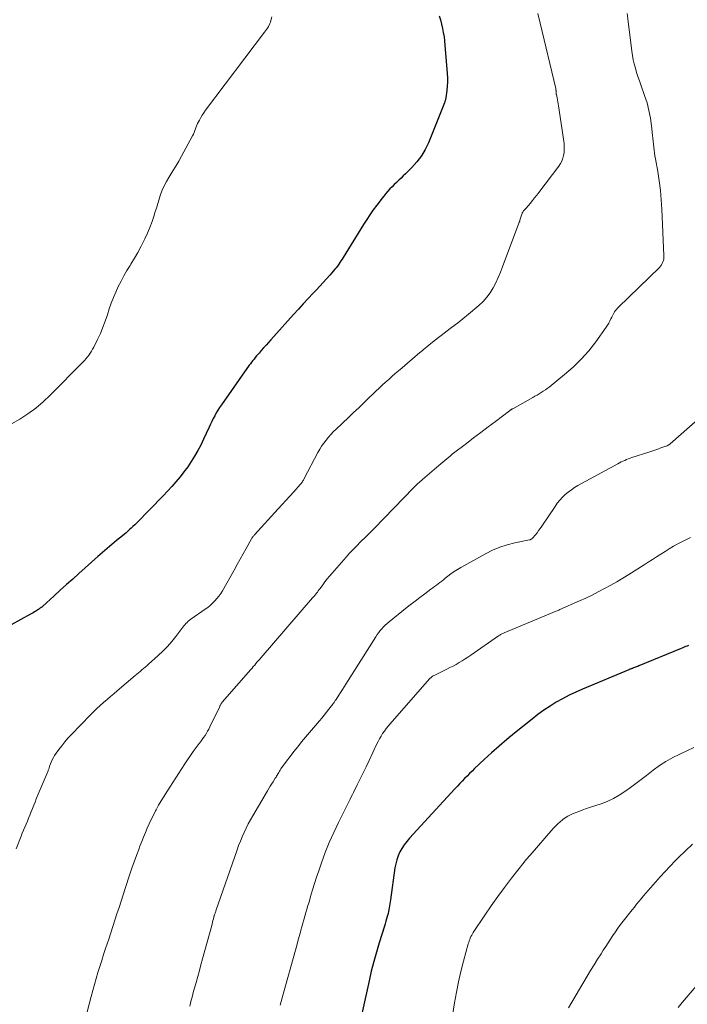
# Model space of a CAD drawing. Units: feet. Extents: x 2039998 to 2045007, y 564992 to 568880.
# Drawn here: x 2040565 to 2040679, y 566367 to 566534 of the extents above; entities that cross this region are included whole.
import ezdxf

# ---------------------------------------------------------------- set-up
doc = ezdxf.new("R2010")
doc.units = ezdxf.units.FT
doc.header["$LTSCALE"] = 100
doc.header["$MEASUREMENT"] = 0
doc.layers.add('CONTOUR INDEX', color=32, linetype='Continuous', lineweight=25)
doc.layers.add('CONTOUR INTERMEDIATE', color=40, linetype='Continuous', lineweight=15)

msp = doc.modelspace()

# ---------------------------------------------------------------- linework, layer by layer
at = {"layer": 'CONTOUR INDEX', "flags": 128}
for points, elevation in [([(2040636.37, 566535.08), (2040636.57, 566534.38), (2040636.74, 566533.67), (2040636.91, 566532.96), (2040637.05, 566532.25), (2040637.17, 566531.53), (2040637.26, 566530.81), (2040637.33, 566530.08), (2040637.7, 566525.26), (2040637.74, 566524.54), (2040637.74, 566523.81), (2040637.7, 566523.08), (2040637.63, 566522.36), (2040637.47, 566521.14), (2040637.45, 566521.02), (2040637.43, 566520.91), (2040637.41, 566520.8), (2040637.38, 566520.69), (2040637.35, 566520.58), (2040637.32, 566520.47), (2040637.28, 566520.36), (2040637.24, 566520.25), (2040634.51, 566513.47), (2040633.96, 566512.31), (2040633.33, 566511.22), (2040632.56, 566510.21), (2040631.7, 566509.25), (2040630.61, 566508.18), (2040630.23, 566507.81), (2040629.85, 566507.44), (2040629.47, 566507.08), (2040629.08, 566506.72), (2040628.7, 566506.35), (2040628.32, 566505.98), (2040627.96, 566505.59), (2040627.61, 566505.19), (2040627.26, 566504.79), (2040626.93, 566504.38), (2040626.6, 566503.96), (2040626.27, 566503.54), (2040625.72, 566502.81), (2040625.13, 566502.02), (2040624.56, 566501.21), (2040624.02, 566500.39), (2040623.48, 566499.56), (2040619.99, 566493.93), (2040619.81, 566493.63), (2040619.62, 566493.33), (2040619.42, 566493.04), (2040619.23, 566492.75), (2040619.02, 566492.46), (2040618.81, 566492.18), (2040618.59, 566491.9), (2040618.37, 566491.63), (2040617.73, 566490.89), (2040617.17, 566490.26), (2040616.61, 566489.64), (2040616.04, 566489.02), (2040615.46, 566488.41), (2040614.91, 566487.84), (2040614.05, 566486.94), (2040613.2, 566486.03), (2040612.37, 566485.12), (2040611.53, 566484.2), (2040607.67, 566479.89), (2040607.27, 566479.43), (2040606.86, 566478.98), (2040606.45, 566478.52), (2040606.05, 566478.06), (2040605.68, 566477.64), (2040605.46, 566477.38), (2040605.25, 566477.13), (2040605.03, 566476.87), (2040604.82, 566476.61), (2040604.61, 566476.35), (2040604.41, 566476.08), (2040604.21, 566475.81), (2040604.01, 566475.54), (2040599.27, 566468.82), (2040598.96, 566468.37), (2040598.67, 566467.91), (2040598.39, 566467.44), (2040598.12, 566466.96), (2040597.87, 566466.48), (2040597.62, 566465.99), (2040597.39, 566465.5), (2040597.16, 566465), (2040596.67, 566463.91), (2040596.22, 566462.93), (2040595.74, 566461.96), (2040595.23, 566461.01), (2040594.7, 566460.07), (2040594.13, 566459.15), (2040593.53, 566458.25), (2040592.89, 566457.38), (2040592.23, 566456.53), (2040591.53, 566455.71), (2040590.82, 566454.89), (2040590.08, 566454.1), (2040589.34, 566453.31), (2040584.78, 566448.64), (2040584.5, 566448.36), (2040584.21, 566448.08), (2040583.92, 566447.81), (2040583.63, 566447.54), (2040583.34, 566447.27), (2040583.04, 566447.01), (2040582.74, 566446.75), (2040582.43, 566446.5), (2040581.43, 566445.67), (2040580.63, 566445), (2040579.83, 566444.32), (2040579.04, 566443.63), (2040578.25, 566442.95), (2040575, 566440.08), (2040573.94, 566439.13), (2040572.87, 566438.18), (2040571.82, 566437.23), (2040570.76, 566436.27), (2040568.79, 566434.45), (2040568.72, 566434.4), (2040568.66, 566434.35), (2040568.59, 566434.3), (2040568.52, 566434.25), (2040568.38, 566434.16), (2040568.31, 566434.11), (2040568.21, 566434.03), (2040568.16, 566433.99), (2040568.1, 566433.95), (2040568.05, 566433.92), (2040567.99, 566433.88), (2040567.67, 566433.67), (2040567.45, 566433.53), (2040567.22, 566433.39), (2040567, 566433.26), (2040566.77, 566433.13), (2040563.46, 566431.33)], 940), ([(2040678.82, 566427.81), (2040678.56, 566427.71), (2040678.31, 566427.61), (2040678.06, 566427.52), (2040677.81, 566427.42), (2040677.56, 566427.31), (2040670.33, 566424.32), (2040670.15, 566424.24), (2040669.97, 566424.17), (2040669.79, 566424.1), (2040669.61, 566424.03), (2040669.45, 566423.98), (2040669.34, 566423.94), (2040669.24, 566423.9), (2040669.13, 566423.87), (2040669.03, 566423.83), (2040668.92, 566423.79), (2040668.82, 566423.75), (2040668.72, 566423.71), (2040668.61, 566423.67), (2040660.76, 566420.38), (2040659.62, 566419.87), (2040658.48, 566419.33), (2040657.37, 566418.74), (2040656.28, 566418.12), (2040655.22, 566417.45), (2040654.17, 566416.76), (2040653.16, 566416.02), (2040652.16, 566415.25), (2040649.18, 566412.87), (2040647.85, 566411.78), (2040646.54, 566410.67), (2040645.26, 566409.52), (2040644, 566408.36), (2040642.38, 566406.83), (2040641.94, 566406.41), (2040641.51, 566405.99), (2040641.09, 566405.56), (2040640.67, 566405.13), (2040640.26, 566404.7), (2040639.85, 566404.26), (2040639.44, 566403.82), (2040639.03, 566403.38), (2040631.28, 566394.96), (2040630.82, 566394.42), (2040630.39, 566393.85), (2040630.01, 566393.24), (2040629.66, 566392.62), (2040629.37, 566391.96), (2040629.12, 566391.3), (2040628.95, 566390.61), (2040628.81, 566389.9), (2040628.03, 566384.49), (2040627.98, 566384.15), (2040627.93, 566383.81), (2040627.88, 566383.47), (2040627.83, 566383.13), (2040627.78, 566382.79), (2040627.71, 566382.46), (2040627.63, 566382.13), (2040627.55, 566381.79), (2040627.5, 566381.63), (2040627.38, 566381.22), (2040627.26, 566380.81), (2040627.14, 566380.4), (2040627.01, 566379.99), (2040626.13, 566377.16), (2040625.65, 566375.56), (2040625.2, 566373.95), (2040624.79, 566372.32), (2040624.41, 566370.69), (2040621.97, 566359.62)], 920)]:
    msp.add_lwpolyline(points, dxfattribs=dict(at, elevation=elevation))
at = {"layer": 'CONTOUR INTERMEDIATE', "flags": 128}
for points, elevation in [([(2040607.84, 566534.94), (2040607.7, 566534.3), (2040607.62, 566534.03), (2040607.53, 566533.76), (2040607.41, 566533.5), (2040607.27, 566533.25), (2040607.11, 566533.01), (2040606.95, 566532.77), (2040606.78, 566532.53), (2040606.61, 566532.3), (2040596.54, 566518.99), (2040596.26, 566518.59), (2040595.99, 566518.19), (2040595.74, 566517.77), (2040595.51, 566517.34), (2040595.36, 566517.05), (2040595.22, 566516.76), (2040595.09, 566516.46), (2040594.98, 566516.15), (2040594.87, 566515.84), (2040594.76, 566515.53), (2040594.64, 566515.22), (2040594.51, 566514.93), (2040594.36, 566514.63), (2040592.48, 566511.19), (2040592, 566510.34), (2040591.51, 566509.5), (2040591, 566508.66), (2040590.48, 566507.84), (2040590.3, 566507.55), (2040589.89, 566506.86), (2040589.52, 566506.15), (2040589.2, 566505.41), (2040588.92, 566504.65), (2040588.68, 566503.88), (2040588.43, 566503.11), (2040588.19, 566502.34), (2040587.95, 566501.56), (2040587.8, 566501.06), (2040587.47, 566500.04), (2040587.1, 566499.04), (2040586.68, 566498.05), (2040586.24, 566497.07), (2040586.14, 566496.86), (2040585.61, 566495.82), (2040585.06, 566494.79), (2040584.47, 566493.78), (2040583.86, 566492.79), (2040583.71, 566492.55), (2040583.17, 566491.68), (2040582.65, 566490.79), (2040582.17, 566489.88), (2040581.71, 566488.96), (2040581.28, 566488.03), (2040580.88, 566487.08), (2040580.52, 566486.12), (2040580.18, 566485.15), (2040579.86, 566484.15), (2040579.49, 566483.08), (2040579.09, 566482.03), (2040578.65, 566480.99), (2040578.17, 566479.96), (2040577.52, 566478.63), (2040577.34, 566478.29), (2040577.15, 566477.95), (2040576.94, 566477.62), (2040576.72, 566477.3), (2040576.48, 566476.99), (2040576.24, 566476.68), (2040575.98, 566476.39), (2040575.71, 566476.11), (2040570.09, 566470.44), (2040568.89, 566469.32), (2040567.65, 566468.26), (2040566.33, 566467.29), (2040564.96, 566466.39), (2040563.54, 566465.57)], 944), ([(2040653.14, 566535.5), (2040653.56, 566533.82), (2040656.19, 566522.7), (2040656.2, 566522.64), (2040656.22, 566522.57), (2040656.23, 566522.51), (2040656.23, 566522.44), (2040656.24, 566522.38), (2040656.24, 566522.31), (2040656.25, 566522.25), (2040656.25, 566522.19), (2040656.25, 566522.07), (2040656.25, 566521.99), (2040656.26, 566521.89), (2040656.27, 566521.84), (2040656.28, 566521.78), (2040656.29, 566521.73), (2040656.3, 566521.68), (2040656.41, 566521.11), (2040656.48, 566520.77), (2040656.54, 566520.44), (2040656.59, 566520.1), (2040656.65, 566519.76), (2040657.6, 566513.31), (2040657.64, 566512.8), (2040657.65, 566512.3), (2040657.61, 566511.8), (2040657.54, 566511.3), (2040657.4, 566510.82), (2040657.23, 566510.35), (2040656.99, 566509.91), (2040656.72, 566509.49), (2040653.34, 566505.01), (2040652.97, 566504.54), (2040652.6, 566504.06), (2040652.22, 566503.6), (2040651.83, 566503.13), (2040651.14, 566502.31), (2040651.1, 566502.26), (2040651.06, 566502.22), (2040651.01, 566502.17), (2040650.96, 566502.13), (2040650.92, 566502.08), (2040650.87, 566502.04), (2040650.83, 566501.99), (2040650.78, 566501.94), (2040650.7, 566501.85), (2040650.62, 566501.75), (2040650.56, 566501.65), (2040650.5, 566501.54), (2040650.46, 566501.43), (2040650.36, 566501.11), (2040650.31, 566500.95), (2040650.26, 566500.78), (2040650.21, 566500.61), (2040650.16, 566500.44), (2040650.1, 566500.27), (2040650.05, 566500.11), (2040649.99, 566499.94), (2040649.93, 566499.78), (2040647.14, 566492.3), (2040646.78, 566491.39), (2040646.4, 566490.49), (2040645.98, 566489.61), (2040645.54, 566488.74), (2040645.03, 566487.91), (2040644.47, 566487.13), (2040643.83, 566486.42), (2040643.12, 566485.75), (2040641.36, 566484.27), (2040640.4, 566483.48), (2040639.44, 566482.71), (2040638.46, 566481.96), (2040637.47, 566481.22), (2040637.42, 566481.19), (2040636.45, 566480.47), (2040635.5, 566479.73), (2040634.56, 566478.98), (2040633.63, 566478.2), (2040633.55, 566478.13), (2040632.68, 566477.38), (2040631.8, 566476.64), (2040630.93, 566475.89), (2040630.06, 566475.14), (2040629.44, 566474.61), (2040628.87, 566474.13), (2040628.31, 566473.64), (2040627.76, 566473.15), (2040627.2, 566472.65), (2040626.66, 566472.15), (2040626.11, 566471.65), (2040625.57, 566471.13), (2040625.04, 566470.62), (2040624.38, 566469.98), (2040623.51, 566469.14), (2040622.65, 566468.31), (2040621.78, 566467.48), (2040620.9, 566466.65), (2040618.81, 566464.68), (2040618.35, 566464.24), (2040617.91, 566463.78), (2040617.49, 566463.3), (2040617.08, 566462.81), (2040616.7, 566462.3), (2040616.33, 566461.77), (2040616, 566461.23), (2040615.69, 566460.68), (2040613.37, 566456.24), (2040613.29, 566456.11), (2040613.22, 566455.97), (2040613.14, 566455.84), (2040613.06, 566455.71), (2040612.97, 566455.59), (2040612.88, 566455.46), (2040612.79, 566455.34), (2040612.69, 566455.23), (2040611.58, 566453.99), (2040610.92, 566453.26), (2040610.26, 566452.53), (2040609.6, 566451.81), (2040608.94, 566451.08), (2040604.89, 566446.64), (2040604.82, 566446.56), (2040604.75, 566446.48), (2040604.69, 566446.4), (2040604.63, 566446.32), (2040604.57, 566446.24), (2040604.51, 566446.15), (2040604.46, 566446.07), (2040604.41, 566445.98), (2040603.49, 566444.32), (2040602.98, 566443.41), (2040602.47, 566442.49), (2040601.95, 566441.58), (2040601.43, 566440.66), (2040599.44, 566437.14), (2040599.15, 566436.68), (2040598.85, 566436.23), (2040598.51, 566435.8), (2040598.15, 566435.39), (2040597.76, 566435.01), (2040597.36, 566434.64), (2040596.94, 566434.3), (2040596.5, 566433.97), (2040594.07, 566432.27), (2040593.84, 566432.1), (2040593.63, 566431.93), (2040593.43, 566431.74), (2040593.23, 566431.55), (2040593.05, 566431.34), (2040592.86, 566431.14), (2040592.69, 566430.92), (2040592.52, 566430.71), (2040591.5, 566429.36), (2040590.8, 566428.49), (2040590.06, 566427.64), (2040589.28, 566426.85), (2040588.47, 566426.08), (2040586.83, 566424.61), (2040586.55, 566424.36), (2040586.28, 566424.12), (2040586, 566423.87), (2040585.72, 566423.63), (2040585.44, 566423.39), (2040585.16, 566423.15), (2040584.88, 566422.91), (2040584.6, 566422.67), (2040581.54, 566420.08), (2040580.96, 566419.59), (2040580.37, 566419.09), (2040579.79, 566418.6), (2040579.21, 566418.1), (2040578.63, 566417.59), (2040578.07, 566417.08), (2040577.52, 566416.54), (2040576.98, 566416), (2040573.7, 566412.6), (2040573.14, 566411.99), (2040572.6, 566411.37), (2040572.08, 566410.73), (2040571.58, 566410.07), (2040571.11, 566409.44), (2040570.87, 566409.08), (2040570.65, 566408.71), (2040570.46, 566408.33), (2040570.29, 566407.93), (2040570.07, 566407.35), (2040570.02, 566407.24), (2040569.98, 566407.13), (2040569.95, 566407.02), (2040569.91, 566406.9), (2040569.87, 566406.79), (2040569.83, 566406.68), (2040569.79, 566406.57), (2040569.75, 566406.46), (2040567.75, 566401.67), (2040567.53, 566401.12), (2040567.3, 566400.57), (2040567.08, 566400.02), (2040566.87, 566399.46), (2040566.83, 566399.38), (2040566.63, 566398.87), (2040566.43, 566398.36), (2040566.22, 566397.85), (2040566, 566397.34), (2040565.78, 566396.84), (2040565.57, 566396.33), (2040565.36, 566395.82), (2040565.16, 566395.31), (2040564.31, 566393.17)], 936), ([(2040668.33, 566535.5), (2040668.52, 566534.14), (2040669.15, 566529.09), (2040669.26, 566528.35), (2040669.39, 566527.61), (2040669.56, 566526.89), (2040669.75, 566526.16), (2040669.97, 566525.45), (2040670.19, 566524.73), (2040670.43, 566524.03), (2040670.68, 566523.32), (2040671.33, 566521.5), (2040671.73, 566520.24), (2040672.07, 566518.97), (2040672.32, 566517.67), (2040672.5, 566516.36), (2040672.68, 566514.71), (2040672.73, 566514.22), (2040672.78, 566513.72), (2040672.83, 566513.22), (2040672.88, 566512.72), (2040672.93, 566512.22), (2040672.99, 566511.73), (2040673.06, 566511.23), (2040673.15, 566510.74), (2040673.55, 566508.54), (2040673.8, 566506.95), (2040674.01, 566505.35), (2040674.16, 566503.74), (2040674.27, 566502.13), (2040674.62, 566494.25), (2040674.62, 566493.97), (2040674.59, 566493.69), (2040674.53, 566493.42), (2040674.45, 566493.15), (2040674.34, 566492.89), (2040674.2, 566492.65), (2040674.04, 566492.42), (2040673.85, 566492.21), (2040666.86, 566485.45), (2040666.68, 566485.26), (2040666.51, 566485.07), (2040666.36, 566484.87), (2040666.21, 566484.65), (2040666.08, 566484.43), (2040665.95, 566484.21), (2040665.83, 566483.98), (2040665.72, 566483.74), (2040665.59, 566483.46), (2040665.42, 566483.09), (2040665.22, 566482.73), (2040665.01, 566482.38), (2040664.78, 566482.03), (2040662.99, 566479.55), (2040661.81, 566478.02), (2040660.54, 566476.57), (2040659.16, 566475.22), (2040657.7, 566473.95), (2040655.08, 566471.84), (2040654.75, 566471.58), (2040654.42, 566471.34), (2040654.07, 566471.11), (2040653.72, 566470.89), (2040653.36, 566470.68), (2040653, 566470.47), (2040652.64, 566470.26), (2040652.27, 566470.06), (2040648.86, 566468.15), (2040648.79, 566468.11), (2040648.72, 566468.07), (2040648.65, 566468.02), (2040648.58, 566467.98), (2040648.51, 566467.94), (2040648.45, 566467.89), (2040648.38, 566467.85), (2040648.32, 566467.8), (2040645.93, 566465.98), (2040644.69, 566465.04), (2040643.45, 566464.1), (2040642.21, 566463.16), (2040640.97, 566462.21), (2040638.57, 566460.39), (2040638.53, 566460.36), (2040638.49, 566460.33), (2040638.45, 566460.29), (2040638.41, 566460.26), (2040638.37, 566460.23), (2040638.33, 566460.2), (2040638.29, 566460.16), (2040638.25, 566460.13), (2040637.65, 566459.62), (2040637.31, 566459.33), (2040636.98, 566459.05), (2040636.64, 566458.76), (2040636.3, 566458.47), (2040633.52, 566456.11), (2040633.32, 566455.93), (2040633.12, 566455.76), (2040632.92, 566455.58), (2040632.73, 566455.39), (2040632.54, 566455.21), (2040632.34, 566455.02), (2040632.16, 566454.83), (2040631.97, 566454.64), (2040625.3, 566447.75), (2040625.12, 566447.57), (2040624.94, 566447.38), (2040624.75, 566447.2), (2040624.57, 566447.03), (2040624.38, 566446.85), (2040624.2, 566446.67), (2040624.01, 566446.49), (2040623.83, 566446.31), (2040622.93, 566445.44), (2040622.31, 566444.81), (2040621.69, 566444.17), (2040621.09, 566443.53), (2040620.5, 566442.87), (2040618.1, 566440.11), (2040617.69, 566439.63), (2040617.28, 566439.14), (2040616.89, 566438.64), (2040616.51, 566438.14), (2040616.07, 566437.53), (2040615.92, 566437.33), (2040615.76, 566437.12), (2040615.61, 566436.91), (2040615.45, 566436.7), (2040615.29, 566436.5), (2040615.13, 566436.29), (2040614.97, 566436.09), (2040614.8, 566435.9), (2040606.04, 566425.76), (2040605.82, 566425.5), (2040605.6, 566425.25), (2040605.37, 566424.99), (2040605.15, 566424.73), (2040604.93, 566424.47), (2040604.7, 566424.21), (2040604.48, 566423.95), (2040604.26, 566423.7), (2040599.41, 566418.12), (2040599.35, 566418.04), (2040599.28, 566417.95), (2040599.22, 566417.87), (2040599.17, 566417.78), (2040599.12, 566417.69), (2040599.07, 566417.6), (2040599.02, 566417.5), (2040598.97, 566417.41), (2040597.31, 566413.93), (2040597.12, 566413.56), (2040596.92, 566413.19), (2040596.7, 566412.84), (2040596.48, 566412.49), (2040596.24, 566412.14), (2040596, 566411.8), (2040595.75, 566411.46), (2040595.5, 566411.13), (2040594.98, 566410.43), (2040594.47, 566409.74), (2040593.98, 566409.04), (2040593.49, 566408.33), (2040593.02, 566407.62), (2040589.97, 566402.88), (2040589.49, 566402.12), (2040589.02, 566401.35), (2040588.58, 566400.57), (2040588.14, 566399.78), (2040588.07, 566399.64), (2040587.69, 566398.91), (2040587.32, 566398.17), (2040586.97, 566397.43), (2040586.64, 566396.67), (2040586.32, 566395.92), (2040586.01, 566395.15), (2040585.7, 566394.39), (2040585.4, 566393.62), (2040585.19, 566393.06), (2040584.79, 566392), (2040584.41, 566390.95), (2040584.04, 566389.88), (2040583.68, 566388.82), (2040582.88, 566386.39), (2040582.53, 566385.31), (2040582.18, 566384.24), (2040581.83, 566383.16), (2040581.48, 566382.08), (2040581.13, 566381.01), (2040580.78, 566379.93), (2040580.43, 566378.85), (2040580.07, 566377.78), (2040579.55, 566376.19), (2040579.21, 566375.17), (2040578.89, 566374.15), (2040578.57, 566373.13), (2040578.25, 566372.1), (2040577.95, 566371.08), (2040577.65, 566370.05), (2040577.37, 566369.02), (2040577.09, 566367.98), (2040576.43, 566365.4)], 932), ([(2040684.67, 566470.06), (2040675.68, 566462.19), (2040675.6, 566462.12), (2040675.51, 566462.05), (2040675.43, 566461.99), (2040675.34, 566461.94), (2040675.25, 566461.88), (2040675.15, 566461.84), (2040675.05, 566461.79), (2040674.96, 566461.76), (2040674.11, 566461.46), (2040673.59, 566461.28), (2040673.07, 566461.1), (2040672.54, 566460.92), (2040672.02, 566460.75), (2040669.17, 566459.82), (2040668.85, 566459.71), (2040668.54, 566459.6), (2040668.24, 566459.48), (2040667.94, 566459.35), (2040667.64, 566459.21), (2040667.34, 566459.07), (2040667.05, 566458.92), (2040666.76, 566458.76), (2040659.97, 566455.04), (2040659.4, 566454.7), (2040658.85, 566454.33), (2040658.32, 566453.93), (2040657.81, 566453.51), (2040657.33, 566453.05), (2040656.87, 566452.57), (2040656.46, 566452.05), (2040656.07, 566451.51), (2040653.8, 566448.12), (2040653.55, 566447.75), (2040653.28, 566447.38), (2040653.01, 566447.02), (2040652.73, 566446.66), (2040652.25, 566446.08), (2040652.2, 566446.02), (2040652.15, 566445.98), (2040652.09, 566445.94), (2040652.02, 566445.9), (2040651.95, 566445.88), (2040651.88, 566445.85), (2040651.81, 566445.83), (2040651.74, 566445.81), (2040649.24, 566445.29), (2040647.94, 566444.95), (2040646.66, 566444.54), (2040645.43, 566444.02), (2040644.23, 566443.42), (2040640.04, 566441.09), (2040639.46, 566440.75), (2040638.9, 566440.39), (2040638.35, 566440.01), (2040637.82, 566439.61), (2040637.37, 566439.25), (2040637.07, 566439.01), (2040636.77, 566438.78), (2040636.47, 566438.54), (2040636.17, 566438.31), (2040635.87, 566438.07), (2040635.56, 566437.84), (2040635.26, 566437.61), (2040634.95, 566437.38), (2040633.89, 566436.61), (2040633.06, 566435.99), (2040632.23, 566435.36), (2040631.41, 566434.72), (2040630.6, 566434.08), (2040627.81, 566431.84), (2040627.49, 566431.56), (2040627.17, 566431.28), (2040626.87, 566430.97), (2040626.58, 566430.66), (2040626.31, 566430.33), (2040626.05, 566430), (2040625.8, 566429.65), (2040625.57, 566429.29), (2040620.46, 566421.23), (2040620.16, 566420.76), (2040619.86, 566420.29), (2040619.56, 566419.82), (2040619.25, 566419.35), (2040618.78, 566418.62), (2040618.71, 566418.51), (2040618.64, 566418.41), (2040618.58, 566418.31), (2040618.51, 566418.2), (2040618.44, 566418.1), (2040618.36, 566418), (2040618.29, 566417.9), (2040618.22, 566417.8), (2040617.57, 566416.97), (2040617.17, 566416.45), (2040616.77, 566415.95), (2040616.36, 566415.44), (2040615.94, 566414.94), (2040612.91, 566411.36), (2040612.25, 566410.56), (2040611.6, 566409.74), (2040610.97, 566408.91), (2040610.35, 566408.08), (2040609.4, 566406.76), (2040609.27, 566406.57), (2040609.14, 566406.38), (2040609.02, 566406.19), (2040608.91, 566405.99), (2040608.76, 566405.73), (2040608.72, 566405.66), (2040608.68, 566405.59), (2040608.64, 566405.52), (2040608.6, 566405.45), (2040608.56, 566405.39), (2040608.52, 566405.32), (2040608.48, 566405.25), (2040608.44, 566405.18), (2040608.05, 566404.56), (2040607.82, 566404.19), (2040607.59, 566403.81), (2040607.36, 566403.43), (2040607.13, 566403.05), (2040604.62, 566398.79), (2040604.23, 566398.1), (2040603.84, 566397.39), (2040603.48, 566396.67), (2040603.13, 566395.95), (2040602.8, 566395.21), (2040602.49, 566394.47), (2040602.2, 566393.73), (2040601.93, 566392.97), (2040598.33, 566382.6), (2040598.29, 566382.47), (2040598.24, 566382.34), (2040598.2, 566382.21), (2040598.15, 566382.08), (2040598.07, 566381.83), (2040598.05, 566381.77), (2040597.9, 566381.21), (2040597.83, 566380.93), (2040597.76, 566380.65), (2040597.68, 566380.37), (2040597.61, 566380.09), (2040596.06, 566374.42), (2040595.78, 566373.41), (2040595.51, 566372.4), (2040595.23, 566371.4), (2040594.95, 566370.39), (2040594.68, 566369.39), (2040594.54, 566368.88), (2040594.4, 566368.37), (2040594.27, 566367.86), (2040594.14, 566367.35), (2040594.01, 566366.84), (2040593.88, 566366.33)], 928), ([(2040679.12, 566446.22), (2040678.21, 566445.76), (2040677.3, 566445.29), (2040676.99, 566445.12), (2040676.25, 566444.71), (2040675.52, 566444.29), (2040674.8, 566443.84), (2040674.08, 566443.39), (2040673.37, 566442.93), (2040672.66, 566442.46), (2040671.95, 566442.01), (2040671.24, 566441.55), (2040668.62, 566439.89), (2040667.6, 566439.26), (2040666.58, 566438.65), (2040665.55, 566438.06), (2040664.5, 566437.49), (2040663.44, 566436.94), (2040662.38, 566436.4), (2040661.3, 566435.89), (2040660.22, 566435.4), (2040656.88, 566433.92), (2040656.73, 566433.85), (2040656.58, 566433.79), (2040656.43, 566433.72), (2040656.28, 566433.66), (2040656.13, 566433.6), (2040655.98, 566433.54), (2040655.83, 566433.47), (2040655.67, 566433.41), (2040647.42, 566429.98), (2040647.29, 566429.92), (2040647.17, 566429.86), (2040647.04, 566429.8), (2040646.91, 566429.73), (2040646.79, 566429.66), (2040646.67, 566429.58), (2040646.55, 566429.51), (2040646.43, 566429.43), (2040641.74, 566426.17), (2040641.25, 566425.83), (2040640.75, 566425.51), (2040640.25, 566425.19), (2040639.74, 566424.88), (2040639.22, 566424.59), (2040638.7, 566424.3), (2040638.17, 566424.03), (2040637.64, 566423.76), (2040635.58, 566422.76), (2040635.46, 566422.7), (2040635.34, 566422.63), (2040635.23, 566422.56), (2040635.12, 566422.48), (2040635.01, 566422.4), (2040634.91, 566422.31), (2040634.82, 566422.22), (2040634.72, 566422.12), (2040627.99, 566414.46), (2040627.65, 566414.06), (2040627.33, 566413.65), (2040627.02, 566413.23), (2040626.72, 566412.79), (2040626.44, 566412.35), (2040626.18, 566411.9), (2040625.93, 566411.43), (2040625.7, 566410.96), (2040624.4, 566408.18), (2040623.91, 566407.15), (2040623.41, 566406.11), (2040622.91, 566405.09), (2040622.4, 566404.06), (2040621.76, 566402.78), (2040621.57, 566402.4), (2040621.38, 566402.01), (2040621.19, 566401.63), (2040620.99, 566401.25), (2040619.19, 566397.65), (2040618.39, 566395.96), (2040617.64, 566394.26), (2040616.95, 566392.53), (2040616.31, 566390.78), (2040615.84, 566389.4), (2040615.47, 566388.33), (2040615.12, 566387.24), (2040614.79, 566386.16), (2040614.46, 566385.06), (2040614.18, 566384.07), (2040614, 566383.48), (2040613.83, 566382.88), (2040613.65, 566382.28), (2040613.48, 566381.68), (2040613.31, 566381.08), (2040613.14, 566380.48), (2040612.97, 566379.88), (2040612.8, 566379.28), (2040612.72, 566378.96), (2040612.51, 566378.2), (2040612.3, 566377.43), (2040612.09, 566376.67), (2040611.88, 566375.91), (2040609.79, 566368.42), (2040609.26, 566366.52)], 924), ([(2040679.7, 566410.41), (2040678.5, 566409.83), (2040677.3, 566409.27), (2040676.11, 566408.69), (2040674.95, 566408.05), (2040673.84, 566407.33), (2040672.77, 566406.55), (2040671.67, 566405.67), (2040670.75, 566404.96), (2040669.84, 566404.26), (2040668.91, 566403.58), (2040667.97, 566402.9), (2040667.01, 566402.28), (2040666.01, 566401.72), (2040664.97, 566401.24), (2040663.9, 566400.83), (2040662.1, 566400.23), (2040661.44, 566400.01), (2040660.79, 566399.78), (2040660.14, 566399.53), (2040659.5, 566399.28), (2040659.15, 566399.15), (2040658.69, 566398.94), (2040658.25, 566398.71), (2040657.82, 566398.45), (2040657.41, 566398.16), (2040657.35, 566398.11), (2040656.93, 566397.76), (2040656.52, 566397.4), (2040656.14, 566397.02), (2040655.77, 566396.62), (2040651.81, 566392.06), (2040651.68, 566391.91), (2040651.56, 566391.77), (2040651.43, 566391.62), (2040651.31, 566391.48), (2040651.18, 566391.33), (2040651.06, 566391.18), (2040650.94, 566391.03), (2040650.82, 566390.88), (2040648.66, 566388.13), (2040647.48, 566386.59), (2040646.33, 566385.03), (2040645.21, 566383.44), (2040644.11, 566381.84), (2040642.15, 566378.89), (2040642.01, 566378.67), (2040641.88, 566378.44), (2040641.76, 566378.2), (2040641.64, 566377.96), (2040641.54, 566377.72), (2040641.45, 566377.47), (2040641.37, 566377.22), (2040641.29, 566376.97), (2040640.49, 566373.99), (2040640.04, 566372.24), (2040639.64, 566370.48), (2040639.29, 566368.71), (2040638.97, 566366.93), (2040638.62, 566364.76)], 916), ([(2040679.46, 566393.95), (2040678.27, 566392.82), (2040677.1, 566391.67), (2040676.54, 566391.11), (2040675.67, 566390.22), (2040674.82, 566389.31), (2040673.98, 566388.4), (2040673.15, 566387.47), (2040672.32, 566386.52), (2040671.92, 566386.06), (2040671.52, 566385.59), (2040671.13, 566385.13), (2040670.73, 566384.66), (2040670.34, 566384.19), (2040669.96, 566383.72), (2040669.58, 566383.24), (2040669.2, 566382.76), (2040667.69, 566380.84), (2040667.23, 566380.24), (2040666.79, 566379.64), (2040666.35, 566379.02), (2040665.93, 566378.4), (2040665.52, 566377.77), (2040665.11, 566377.14), (2040664.7, 566376.51), (2040664.29, 566375.88), (2040663.9, 566375.27), (2040663.3, 566374.33), (2040662.71, 566373.38), (2040662.12, 566372.43), (2040661.55, 566371.48), (2040658.34, 566366.09)], 912), ([(2040682.14, 566372.14), (2040677.7, 566366.95), (2040677.01, 566366.1)], 908)]:
    msp.add_lwpolyline(points, dxfattribs=dict(at, elevation=elevation))

doc.saveas('drawing.dxf')
